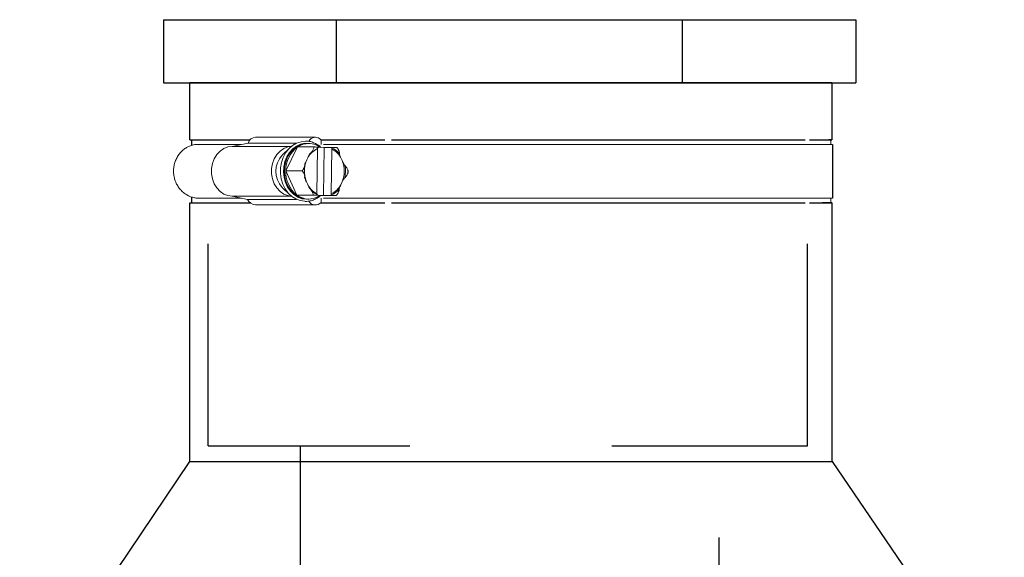
# Model space of a CAD drawing. Units: inches. Extents: x 0.5 to 8, y 0 to 10.6.
# Drawn here: x 5.1 to 5.5, y 6 to 6.2 of the extents above; entities that cross this region are included whole.
import ezdxf

# ---------------------------------------------------------------- set-up
doc = ezdxf.new("R2010")
doc.units = ezdxf.units.IN
doc.header["$LTSCALE"] = 0.15
doc.header["$MEASUREMENT"] = 0
doc.linetypes.add('HIDDEN', pattern=[0.375, 0.25, -0.125])
doc.layers.add('Layer 1', color=7, linetype='Continuous')

msp = doc.modelspace()

# ---------------------------------------------------------------- linework, layer by layer
for p, q in [((5.133516178974117, 6.248920258483036), (5.476317901305455, 6.248920258483036)), ((5.133516178974117, 6.248920258483036), (5.133516178974117, 6.217670258483036)), ((5.21921660955695, 6.217670258483036), (5.21921660955695, 6.248920258483036)), ((5.390617470722622, 6.217670258483036), (5.390617470722622, 6.248920258483036)), ((5.476317901305455, 6.248920258483036), (5.476317901305455, 6.217670258483036)), ((5.133516178974117, 6.217670258483036), (5.476317901305455, 6.217670258483036)), ((5.464547558722138, 6.217670258483067), (5.146651147897973, 6.217670258483067)), ((5.464889288355302, 6.187150037299019), (5.464889288355302, 6.160650032596))]:
    msp.add_line(p, q)
at = {"color": 7, "linetype": 'Continuous', "lineweight": 15}
for p, q in [((5.134588297791952, 6.217670258483036), (5.205239638288303, 6.217670258483036)), ((5.205239638288303, 6.217670258483036), (5.218809099866059, 6.217670258483036)), ((5.428726394050232, 6.217670258483036), (5.448237097827581, 6.217670258483036)), ((5.448237097827581, 6.217670258483036), (5.475245782487621, 6.217670258483036)), ((5.172102238417523, 6.187150037299019), (5.148866345173879, 6.187150037299019)), ((5.167562682525524, 6.186219741379209), (5.175455843009729, 6.187837291026471)), ((5.199546252215267, 6.187837291026471), (5.175455843009729, 6.187837291026471)), ((5.179150095333412, 6.190759489768982), (5.208876307767, 6.190759489768982)), ((5.204813303036513, 6.187650036522984), (5.205492756020746, 6.187650036522984)), ((5.21170310094498, 6.189361259254794), (5.21170310094498, 6.187150037299019)), ((5.432979721994919, 6.187150037299019), (5.212828121979307, 6.187150037299019)), ((5.432979721994919, 6.187150037299019), (5.464889288355298, 6.187150037299019)), ((5.463957451103944, 6.189444023235319), (5.463957451103944, 6.187150037299019)), ((5.196899526957129, 6.186219741379209), (5.167562682525524, 6.186219741379209)), ((5.192393529844125, 6.181856678448351), (5.195953877048023, 6.185373658653229)), ((5.19411075667324, 6.174134932650618), (5.199970168984809, 6.185923597300291)), ((5.199970168984809, 6.185923597300291), (5.20793580029849, 6.185923597300291)), ((5.209490568171013, 6.162853490474801), (5.209805155370208, 6.185093381891011)), ((5.213074033441181, 6.185732740338421), (5.210344689970793, 6.185789068854375)), ((5.213074033441181, 6.185732740338421), (5.212737208165549, 6.161920517919246)), ((5.216930029729717, 6.185732740338421), (5.213074033441181, 6.185732740338421)), ((5.216918910691501, 6.184946579420218), (5.216604323492305, 6.162706688004008)), ((5.216930029729717, 6.185732740338421), (5.216918910691501, 6.184946579420218)), ((5.216930029729717, 6.185732740338421), (5.217479070053823, 6.185733042834927)), ((5.205006543304183, 6.180540488653087), (5.204498349174887, 6.17951803213126)), ((5.222064944577411, 6.179155503819218), (5.221585955110736, 6.180198337605646)), ((5.19411075667324, 6.174134932650618), (5.202076378820362, 6.174134932650618)), ((5.199633334542618, 6.162111374881117), (5.19411075667324, 6.174134932650618)), ((5.204344534285102, 6.168644566075801), (5.204823523751774, 6.167601732289373)), ((5.221402935558327, 6.167259581241932), (5.221911129687626, 6.168282037763759)), ((5.195953877048023, 6.16242641124179), (5.192393529844125, 6.165943391446668)), ((5.199633334542618, 6.162111374881117), (5.207598965856299, 6.162111374881117)), ((5.211015333890124, 6.161876472594728), (5.199633334542618, 6.162111374881117)), ((5.205623452844257, 6.162067329556598), (5.212737208165549, 6.161920517919246)), ((5.216604323492305, 6.162706688004008), (5.216593195287526, 6.161920517919246)), ((5.172102238417523, 6.160650032596), (5.149763238146225, 6.160650032596)), ((5.196899526957129, 6.16158032851581), (5.167562682525524, 6.16158032851581)), ((5.175246973755939, 6.1600055775408), (5.167562682525524, 6.16158032851581)), ((5.199449609165029, 6.1600055775408), (5.175246973755939, 6.1600055775408)), ((5.208881074378603, 6.15722649631165), (5.179154880278134, 6.15722649631165)), ((5.204332526090489, 6.16002783395036), (5.206230691662718, 6.160178953871276)), ((5.205492756020746, 6.160150033372035), (5.204813303036513, 6.160150033372035)), ((5.211015333890124, 6.161876472594728), (5.218980965203805, 6.161876472594728)), ((5.21170310094498, 6.160650032596), (5.21170310094498, 6.158438810640226)), ((5.212737208165549, 6.161920517919246), (5.216593195287526, 6.161920517919246)), ((5.432979721994919, 6.160650032596), (5.212808817202315, 6.160650032596)), ((5.217142244778191, 6.161920820415751), (5.216593195287526, 6.161920517919246)), ((5.432979721994919, 6.160650032596), (5.464889288355298, 6.160650032596)), ((5.463957451103948, 6.160650032596), (5.463957451103948, 6.158194002627666))]:
    msp.add_line(p, q, dxfattribs=at)
at = {"linetype": 'HIDDEN'}
for p, q in [((5.155624048719596, 6.037920258483036), (5.155624048719597, 6.217670258483067)), ((5.452499244492294, 6.037920258483036), (5.452499244492294, 6.217670258483067)), ((5.155624048719596, 6.037920258483036), (5.452499244492294, 6.037920258483036))]:
    msp.add_line(p, q, dxfattribs=at)
at = {"color": 7, "linetype": 'Continuous', "lineweight": 15, "flags": 128}
for points in [[(5.203904099373045, 6.188720397491417), (5.201673948469271, 6.188514049041838), (5.19948564291543, 6.187810579668377), (5.197441619028169, 6.186633400767247), (5.195611469336882, 6.185022597708715), (5.19405753562139, 6.183033032359011), (5.192832727270478, 6.180732463935374), (5.191978752135672, 6.178199211533054), (5.191524686547744, 6.175519559988618), (5.191486003661279, 6.172784762414566), (5.191864014294467, 6.170087941901801), (5.192645848595983, 6.167520938222713), (5.193804877706782, 6.165171163700841), (5.195301630416168, 6.163118642411743), (5.197085149812796, 6.161433269381315), (5.199094689098427, 6.160172436446566), (5.201261819896882, 6.159379079778156), (5.203512742227367, 6.159080213230689)], [(5.206230691662718, 6.187621116023743), (5.205815794788975, 6.187686886097295), (5.203632393345149, 6.187731948910058), (5.201481386527096, 6.187277085831343), (5.19944051593674, 6.186338741671174), (5.19758354488863, 6.184950832704417), (5.195977600107305, 6.183163518351626), (5.194680715089032, 6.181041395366571), (5.193739758459046, 6.17866116952981), (5.193188747324371, 6.176108859847642), (5.193047600621576, 6.173476718587696), (5.193321405791892, 6.170859876317681), (5.194000272116234, 6.168352913611662), (5.195059669877981, 6.166046441922886), (5.196461301186218, 6.164023812788471), (5.198154511626107, 6.162358138697146), (5.200078105237921, 6.161109625620075), (5.202162553658194, 6.160323382202827), (5.204332526090489, 6.16002783395036), (5.204332526090489, 6.16002783395036)], [(5.204813303036513, 6.187650036522984), (5.203924962465365, 6.187608108674005), (5.201793214591497, 6.187157315548272), (5.199770622123324, 6.186227377124333), (5.197930279216457, 6.184851888847425), (5.196338716768988, 6.183080579309745), (5.195053436616654, 6.180977458605175), (5.194120913222577, 6.178618535855651), (5.193574833697603, 6.176089078409492), (5.193434942813635, 6.173480504377296), (5.193706300512218, 6.170887091836619), (5.194379089406773, 6.168402578037933), (5.195428999778116, 6.166116758610582), (5.196818082064652, 6.164112242600255), (5.198496131013023, 6.16246148250331), (5.200402500657145, 6.161224143463823), (5.202468295126245, 6.160444939965248), (5.204618834449697, 6.160152040848843)], [(5.167562682525524, 6.16158032851581), (5.16544209035612, 6.161849550405735), (5.163414172116138, 6.162645427878357), (5.161567568448262, 6.1639331830021), (5.159982963420422, 6.165656542260374), (5.158729656232065, 6.167740184023299), (5.157862371251017, 6.170093038509591), (5.157419039705754, 6.172612275240486), (5.157419039705754, 6.175187794654533), (5.157862371251017, 6.177707031385428), (5.158729656232065, 6.18005988587172), (5.159982963420422, 6.182143527634644), (5.161567568448262, 6.183866886892919), (5.163414172116138, 6.185154642016662), (5.16544209035612, 6.185950519489284), (5.167562682525524, 6.186219741379209)], [(5.196887738759973, 6.161589861739015), (5.195168293623151, 6.161849550405735), (5.19314037538317, 6.162645427878357), (5.191293771715291, 6.1639331830021), (5.189709175854013, 6.165656542260374), (5.188455850332534, 6.167740184023299), (5.187588574518045, 6.170093038509591), (5.187145252139345, 6.172612275240486), (5.187145252139345, 6.175187794654533), (5.187588574518045, 6.177707031385428), (5.188455850332534, 6.18005988587172), (5.189709175854013, 6.182143527634644), (5.191293771715291, 6.183866886892919), (5.19314037538317, 6.185154642016662), (5.195168293623151, 6.185950519489284), (5.196887738759973, 6.186210208156004)], [(5.203570830722992, 6.177141637916901), (5.203423569924162, 6.176395562368964), (5.203401276848361, 6.176261006423366)]]:
    msp.add_lwpolyline(points, dxfattribs=at)
at = {"color": 7, "linetype": 'Continuous', "lineweight": 15}
for centre, radius, start, end in [((5.179351025740409, 6.18670923120455), 0.004055239507996559, 92.84007395280783, 163.848781396373), ((5.20549768705699, 6.177884778038231), 0.009755822423882768, 53.12285018996953, 124.5125390174955), ((5.208856161726473, 6.187060661454583), 0.003660302330709884, 38.94150969850926, 153.5923443817573), ((5.200751331933489, 6.173900034947509), 0.0115395420864291, 136.4085715142122, 223.5914284857862), ((5.208461366062586, 6.174352644000591), 0.0143522607305414, 126.272610265245, 180.8691606270525), ((5.214206790168667, 6.175648948888713), 0.01041977464410371, 114.9881558757174, 152.001545222268), ((5.212062813618111, 6.175505785444972), 0.01061650929775102, 26.23189000283968, 62.77989729393025), ((5.212711175587287, 6.176141363615151), 0.01030740261426023, 38.95748879648438, 64.35043046256958), ((5.217160847094, 6.1739752040434), 0.01382251050870193, 156.3592855806387, 174.8925241548818), ((5.208967782271873, 6.173902953926484), 0.01411116369521756, 336.5261075730604, 21.85300057982219), ((5.208842185397781, 6.173900865398326), 0.01486176707550086, 347.3982642839958, 10.98091372726065), ((5.208652558753226, 6.173534098049857), 0.01455420935505953, 177.6340128359851, 231.7058667489694), ((5.217396985651806, 6.173883564472821), 0.01406462196022836, 176.6525513448449, 201.8695599244608), ((5.214346665244403, 6.172294284450049), 0.01061650929775231, 206.2318900028422, 242.779897293929), ((5.212202658921985, 6.172151152384949), 0.01041981566211656, 294.9882313720024, 332.0014697259785), ((5.20548781569758, 6.169915286024596), 0.009755817686341787, 233.1228302005431, 304.5125590069221), ((5.21420572466414, 6.171658876620271), 0.01030761449744437, 218.9577541423352, 244.350165116716), ((5.212825629960147, 6.171507538866234), 0.01011935179079606, 293.4002614106447, 319.1089943302421), ((5.179370555026694, 6.161666938555421), 0.004445676879557741, 201.9441483575105, 267.2192974108769), ((5.208864048399295, 6.161257692934694), 0.004000789515486903, 212.3814694139254, 315.2042556875094)]:
    msp.add_arc(centre, radius, start, end, dxfattribs=at)
for points, knots in [([(5.148866345173879, 6.187150037299019), (5.147559314819588, 6.186760772190566), (5.145605746570773, 6.18617895253064), (5.143324059306881, 6.184505380364656), (5.141812918546695, 6.183004372771999), (5.140545773083449, 6.18124991359313), (5.139560721178903, 6.179301536117314), (5.138888704543014, 6.177209124924869), (5.13855046248673, 6.175029848639007), (5.138556519007746, 6.172821964394479), (5.138906725350225, 6.170644720962756), (5.139590265264204, 6.168556588995508), (5.140586126003519, 6.16661384298095), (5.141863080034156, 6.164869707105564), (5.143380664791202, 6.163372571557304), (5.145665896668465, 6.161757527363377), (5.147892035074666, 6.16089966834913), (5.149481468401881, 6.160687623279453), (5.149763238146225, 6.160650032596)], [0, 0, 0, 0, 0.1157405457977986, 0.1729929642638743, 0.2302443029889788, 0.2874933804401845, 0.3447408404100895, 0.4019871440536622, 0.4592330409200184, 0.5164788489453965, 0.5737249241682019, 0.6309711285984501, 0.6882185608862735, 0.7454676294843829, 0.8027186728618828, 0.8597800852185052, 0.9751422542465371, 1, 1, 1, 1]), ([(5.204141036635924, 6.188747640510036), (5.204499949013307, 6.188751985722791), (5.205583141432477, 6.188765099512707), (5.207367445484, 6.188310038935618), (5.209385271049037, 6.187390153715872), (5.210784010489611, 6.186501369201969), (5.211417725514149, 6.185842313927567), (5.211510429004075, 6.185745903519691)], [0, 0, 0, 0, 0.1350020688393969, 0.4074343119765249, 0.6799350737911426, 0.9531790560204599, 1, 1, 1, 1]), ([(5.20644134839586, 6.182916882867446), (5.206431437163239, 6.182915192570605), (5.20640924836378, 6.182911408413871), (5.20635792800012, 6.182876413066649), (5.206249343671615, 6.182770196650798), (5.205926061479591, 6.182326114309071), (5.205512786619536, 6.181553897309494), (5.205173671431467, 6.180875049299682), (5.205006543304183, 6.180540488653087)], [0, 0, 0, 0, 0.01666872398761334, 0.03731715195782075, 0.07322778217727853, 0.1797057531135513, 0.5957295747094007, 1, 1, 1, 1]), ([(5.20793580029849, 6.185923597300291), (5.20795688821665, 6.185919774300662), (5.208003737000034, 6.185911281149267), (5.208046909740748, 6.185833765984841), (5.208057483867243, 6.185659688859061), (5.207966169220214, 6.185258072310005), (5.20761983365102, 6.184459374907783), (5.207171547442496, 6.183703445924444), (5.206764420334501, 6.183181136707598), (5.20663731484651, 6.183039359071313), (5.206537123281297, 6.182955624679196), (5.20648039757085, 6.182921985469156), (5.206452487598206, 6.182918338440143), (5.20644134839586, 6.182916882867446)], [0, 0, 0, 0, 0.03064795834682812, 0.068087307194166, 0.1249622260136878, 0.2288404885168664, 0.442050905163035, 0.8218752021854085, 0.8790908574494909, 0.9406217473695804, 0.9651587366758297, 0.9860944370310666, 1, 1, 1, 1]), ([(5.210394363563623, 6.185879249479268), (5.21014386651817, 6.185885152514403), (5.209737730508017, 6.185894723226634), (5.209055414493566, 6.185908131761379), (5.208566671990638, 6.185916584962833), (5.208232779258793, 6.185921118541155), (5.208078503432599, 6.185922842077578), (5.207983794847021, 6.185923524537217), (5.207945369392473, 6.185923582792879), (5.20793580029849, 6.185923597300291)], [0, 0, 0, 0, 0.3630844369317047, 0.5886762628143071, 0.8163573987053344, 0.8831395695717016, 0.93302472346668, 0.9833211415947833, 1, 1, 1, 1]), ([(5.209805155370208, 6.185093381891011), (5.209805331955021, 6.185101278411609), (5.209806803024833, 6.185167061719542), (5.209825322959038, 6.185287654700454), (5.209863080391479, 6.185408545026493), (5.209897400666403, 6.185450428561958), (5.209904190892807, 6.185458715170649)], [0, 0, 0, 0, 0.05738705703553017, 0.4780726393044391, 0.8967372798073762, 1, 1, 1, 1]), ([(5.21007221395179, 6.185579594607574), (5.210114767057295, 6.185587647212693), (5.210199929284645, 6.185603763023274), (5.210313718664619, 6.185714775045505), (5.210368028712228, 6.185825539823418), (5.210394363563623, 6.185879249479268)], [0, 0, 0, 0, 0.3396831550932852, 0.6798134645394446, 1, 1, 1, 1]), ([(5.217172897757418, 6.185433057967043), (5.217146318718033, 6.185427848177532), (5.217093092039253, 6.185417415152135), (5.217020941716466, 6.185341000778688), (5.216963425725346, 6.185227582446376), (5.2169268972483, 6.18508985299835), (5.216921425875093, 6.184991700160233), (5.216918910691501, 6.184946579420218)], [0, 0, 0, 0, 0.1975838481066706, 0.3956776564774854, 0.5995840381591603, 0.8159292705229392, 1, 1, 1, 1]), ([(5.217479070053823, 6.185733042834925), (5.217467458134578, 6.185705913075728), (5.217427439790232, 6.185612415349584), (5.217337902076071, 6.185493001384512), (5.217239304649667, 6.185437649066285), (5.217184725904026, 6.185433875716423), (5.217172897757418, 6.185433057967043)], [0, 0, 0, 0, 0.1566841351196848, 0.5399830588046849, 0.9003064698716174, 1, 1, 1, 1]), ([(5.219317799645996, 6.185688695013902), (5.219329426480193, 6.185688720336333), (5.219360939842801, 6.185688788970228), (5.219388030865201, 6.185689543545164), (5.21937004523182, 6.185691701085518), (5.219227469775731, 6.185696787036178), (5.218775844553058, 6.185708152191327), (5.218145722649901, 6.185720895193803), (5.217638342303871, 6.185730253254722), (5.217485696684605, 6.185732926772535), (5.217479070053823, 6.185733042834925)], [0, 0, 0, 0, 0.02362015649547124, 0.06402005430014894, 0.1251572691763558, 0.2265553732615584, 0.424157394769604, 0.8308456814427252, 0.9926566958195868, 1, 1, 1, 1]), ([(5.220726342541056, 6.182622077106401), (5.220739229968185, 6.18262486229147), (5.220768386123311, 6.182631163416365), (5.22079621866224, 6.182690493675293), (5.220806084315925, 6.182885134115598), (5.220678585206649, 6.183457584169733), (5.220424353806159, 6.184151824363433), (5.220073764377627, 6.184852267843264), (5.219840273629206, 6.185230154564612), (5.219623102705672, 6.18549338541541), (5.219494197645076, 6.185613997835318), (5.219387463708038, 6.18567909335452), (5.219339294794718, 6.185685732380223), (5.219317799645996, 6.185688695013902)], [0, 0, 0, 0, 0.01887305434757233, 0.04269787093074494, 0.08683874440648233, 0.2307405820159677, 0.5577970964077914, 0.6814005918341005, 0.8323779820735546, 0.8859367929413684, 0.9398584235928568, 0.9731621072549042, 1, 1, 1, 1]), ([(5.221585955110736, 6.180198337605646), (5.221369777176974, 6.180666229181559), (5.221099891632694, 6.181250364529837), (5.220841543153174, 6.181910600324557), (5.220757049492253, 6.182158869313024), (5.220704978380802, 6.18234590569253), (5.22068060425141, 6.182474296345524), (5.220679658553511, 6.182561535114155), (5.220690304414742, 6.18260329929067), (5.220709484179515, 6.182620468601807), (5.220722102842977, 6.182621672584655), (5.220726342541056, 6.182622077106401)], [0, 0, 0, 0, 0.5523588078632193, 0.6895877618136571, 0.7842394143046706, 0.8503678925814996, 0.9192644950244074, 0.9473979649234106, 0.975759847025491, 0.9918556406307439, 1, 1, 1, 1]), ([(5.203570830722992, 6.177141637916901), (5.203583640192296, 6.177138910597072), (5.203612615922943, 6.177132741248216), (5.20363880369613, 6.17707455674338), (5.203643185194089, 6.176883724903674), (5.203499705337482, 6.176322458135583), (5.203225983733645, 6.175641782089376), (5.202855783621953, 6.174955021769585), (5.202611692841149, 6.174584526071231), (5.202387159694005, 6.174326426080749), (5.202254877058955, 6.174208167747982), (5.202146320539537, 6.174144355358805), (5.202097960383039, 6.174137840168044), (5.202076378820362, 6.174134932650618)], [0, 0, 0, 0, 0.01887582973309465, 0.04269817469456877, 0.08683896305473957, 0.2307431254128339, 0.5577956256749548, 0.6814010689372536, 0.8323766668567437, 0.8859352543436358, 0.939858692215768, 0.9731608932357511, 1, 1, 1, 1]), ([(5.203700390892969, 6.177206802997442), (5.203621385098529, 6.176814987944788), (5.203389275246671, 6.175663880808023), (5.203278653380252, 6.173727506822538), (5.203419276789447, 6.172042739022173), (5.203583489911544, 6.171162987099328), (5.203612758571971, 6.171006183794192)], [0, 0, 0, 0, 0.1932237346171583, 0.5676688999146763, 0.9229431119770488, 1, 1, 1, 1]), ([(5.204498349174887, 6.17951803213126), (5.204269057000246, 6.17905927935177), (5.203982797804809, 6.178486550684652), (5.203705975570344, 6.177839225840649), (5.203614524250582, 6.177595802374722), (5.203557200782267, 6.177412422376936), (5.203529243195685, 6.177286533145421), (5.203525845372063, 6.177200994519848), (5.20353531876026, 6.1771600481957), (5.203554019756972, 6.177143217505212), (5.20356660228796, 6.177142035228189), (5.203570830722992, 6.177141637916901)], [0, 0, 0, 0, 0.5523569273541401, 0.6895885124170118, 0.7842376552051813, 0.8503640136950604, 0.919264343861616, 0.9473990101143327, 0.9757652491210685, 0.9918557665664108, 1, 1, 1, 1]), ([(5.223431843786873, 6.176731764318464), (5.223421982945375, 6.176733488021832), (5.223399905760324, 6.176737347177084), (5.223349572125031, 6.17677303869135), (5.223244039579271, 6.17688137852033), (5.22293342829397, 6.177334301996679), (5.222542223625478, 6.178121902471372), (5.222222510479426, 6.178814277173383), (5.222064944577411, 6.179155503819218)], [0, 0, 0, 0, 0.01666868580610328, 0.03731909300388442, 0.07322952441002788, 0.179706954626538, 0.5957306879332122, 1, 1, 1, 1]), ([(5.224840386681933, 6.173665137244401), (5.224861584105682, 6.173669033002922), (5.224908678763374, 6.173677688272362), (5.224954054887466, 6.173756768271004), (5.224969612554816, 6.173934302672257), (5.224889766161994, 6.174343932011847), (5.224566266696748, 6.175158536683951), (5.224139560957202, 6.175929521250484), (5.223747365850308, 6.176462238516176), (5.223624308765448, 6.176606852023828), (5.223526510615958, 6.176692237794604), (5.223470755662404, 6.17672656274924), (5.223442943910211, 6.176730280502556), (5.223431843786873, 6.176731764318464)], [0, 0, 0, 0, 0.0306469847923079, 0.06808889962911654, 0.124963962734206, 0.2288407715861971, 0.4420516651056481, 0.8218743484398294, 0.8790914394554122, 0.9406214165272435, 0.9651598146069336, 0.986094714482776, 1, 1, 1, 1]), ([(5.202076378820362, 6.174134932650618), (5.202101156783495, 6.174131037050469), (5.202156200930723, 6.174122382990125), (5.20227422175121, 6.174043314550844), (5.202452872724439, 6.173865759969813), (5.202749307425854, 6.17345614669325), (5.203174145283455, 6.172641536905803), (5.20345565581032, 6.171870560840412), (5.203552866828641, 6.171337829294845), (5.203562628771099, 6.171193211085694), (5.203543290132369, 6.171107834852362), (5.203519059325139, 6.171073507860691), (5.203494659473698, 6.171069789528883), (5.203484921715422, 6.171068305576555)], [0, 0, 0, 0, 0.03065134770804376, 0.06809184785634796, 0.1249675944570043, 0.2288445911057976, 0.4420530526865825, 0.8218751524602568, 0.8790905869366588, 0.9406206634430474, 0.9651612675153364, 0.9860961794590309, 1, 1, 1, 1]), ([(5.223345934779303, 6.170658431978118), (5.223361456458385, 6.170661159563726), (5.223396569074822, 6.170667329815459), (5.223480587388359, 6.170725513870207), (5.223674669976667, 6.170916336155014), (5.224089126061649, 6.171477626786545), (5.224492060894814, 6.172158289344552), (5.224804556076069, 6.172845044562536), (5.224928760083543, 6.173215554301248), (5.224960804297648, 6.173473634872445), (5.224946069657427, 6.17359190806762), (5.224900952759462, 6.173655711558459), (5.224859074131707, 6.173662228982223), (5.224840386681933, 6.173665137244401)], [0, 0, 0, 0, 0.01887460060511985, 0.04269748188736994, 0.08683986617340712, 0.2307420847145251, 0.557796380960601, 0.6814027215656726, 0.8323786663129873, 0.8859392593488283, 0.9398600861446436, 0.9731638384591353, 0.9999999999999999, 0.9999999999999999, 0.9999999999999999, 0.9999999999999999]), ([(5.203484921715422, 6.171068305576555), (5.203476644520766, 6.171066585787615), (5.203458110798678, 6.171062734955099), (5.20344058587564, 6.171027030144697), (5.203434550051877, 6.170918688050288), (5.203540012200421, 6.170465793051737), (5.203872341392575, 6.169678156914761), (5.204188647361335, 6.16898578954373), (5.204344534285102, 6.168644566075801)], [0, 0, 0, 0, 0.01666758539464841, 0.03732090503311512, 0.07322863606317814, 0.1797057640974465, 0.5957295857545665, 1, 1, 1, 1]), ([(5.204823523751774, 6.167601732289373), (5.205037160890697, 6.167133838685971), (5.205303874626825, 6.166549700311413), (5.205652051084559, 6.165889472262065), (5.20579562239098, 6.165641199967284), (5.205915357695062, 6.16545417251191), (5.206008924325488, 6.165325769181632), (5.206088138393195, 6.165238538748539), (5.206137129273536, 6.165196769537522), (5.206172092747142, 6.165179601872384), (5.206185813519866, 6.165178397419859), (5.206190422961239, 6.165177992788618)], [0, 0, 0, 0, 0.5523589289482083, 0.6895884974323222, 0.7842397773051311, 0.8503655096520686, 0.9192648390685831, 0.9474002959131784, 0.97576116796533, 0.9918570566406842, 1, 1, 1, 1]), ([(5.220475417106435, 6.164883187027573), (5.220467186287991, 6.164884876948473), (5.220448757936325, 6.164888660588805), (5.220432231069832, 6.164923669744005), (5.220429243423677, 6.165029863693831), (5.220547383019074, 6.165473972119764), (5.220901776496596, 6.166246167390478), (5.221237485851248, 6.166925018749349), (5.221402935558327, 6.16725958124193)], [0, 0, 0, 0, 0.01666730942919052, 0.03731719290254318, 0.07322574308930145, 0.1797042177536357, 0.5957285818508751, 1, 1, 1, 1]), ([(5.221911129687626, 6.168282037763759), (5.222137879783222, 6.168740785713033), (5.222420964416798, 6.169313506508513), (5.222787619561892, 6.169960849608866), (5.22293815259173, 6.170204267643617), (5.223063127351018, 6.170387646258491), (5.223160300554134, 6.170513537677265), (5.223241949408582, 6.170599068339805), (5.223292115599918, 6.170640030461656), (5.223327548720032, 6.170656851477353), (5.223341310603825, 6.170658034475163), (5.223345934779303, 6.170658431978118)], [0, 0, 0, 0, 0.5523567624695258, 0.6895860894653647, 0.7842367137265123, 0.8503641659904804, 0.9192650605366578, 0.9473992083449446, 0.9757598451901349, 0.9918549864858655, 1, 1, 1, 1]), ([(5.206190422961239, 6.165177992788618), (5.206205867039817, 6.165175208225636), (5.206240803900275, 6.165168909119614), (5.2063231642828, 6.165109573081511), (5.206511798268259, 6.164914945270339), (5.20691022009969, 6.164342476180702), (5.207293702104348, 6.163648246129214), (5.207586563591715, 6.162947801629401), (5.207700211502377, 6.162569924858416), (5.207724847255449, 6.16230668713428), (5.207706745169862, 6.162186070210516), (5.207659811198116, 6.162120976429404), (5.207617740053593, 6.162114337496766), (5.207598965856299, 6.162111374881117)], [0, 0, 0, 0, 0.01887582741679926, 0.04269999956327334, 0.08684232923134481, 0.2307426934554534, 0.5577975921299696, 0.6814009887574066, 0.8323766198299162, 0.8859371134971873, 0.9398574435122444, 0.9731614569984581, 1, 1, 1, 1]), ([(5.207598965856299, 6.162111374881117), (5.207607763560688, 6.162111362413442), (5.207639812848122, 6.162111316994767), (5.207730000713475, 6.162110736387123), (5.207936640382744, 6.162108479191834), (5.208320680866883, 6.16210285915126), (5.209008331208498, 6.162090630294059), (5.209609927588129, 6.162077898671556), (5.20997514374762, 6.162069028084905), (5.210057529121432, 6.162067027060092)], [0, 0, 0, 0, 0.01541615327435011, 0.05615973275923335, 0.1168966662525449, 0.2386754077159157, 0.4468115340535555, 0.8752118783018781, 1, 1, 1, 1]), ([(5.209743867744876, 6.162367011927976), (5.209716034036198, 6.162372221531307), (5.209660295386652, 6.162382654070417), (5.20958654573862, 6.162459069642092), (5.20952927756737, 6.162572488370755), (5.209494829137, 6.162710221613227), (5.209491910008833, 6.162808373105325), (5.209490568171013, 6.1628534904748)], [0, 0, 0, 0, 0.1975872322289532, 0.3956801308548388, 0.5995866807835921, 0.8159417113307951, 1, 1, 1, 1]), ([(5.210057529121432, 6.162067027060092), (5.210046090062654, 6.162094156611407), (5.210006669154723, 6.162187649578377), (5.20991584737698, 6.16230707116043), (5.209813644399567, 6.162362419760609), (5.209756295132571, 6.162366194052075), (5.209743867744876, 6.162367011927976)], [0, 0, 0, 0, 0.1566927270472052, 0.539989319571954, 0.9003172774522886, 1, 1, 1, 1]), ([(5.216604323492305, 6.162706688004008), (5.216604272671901, 6.162698798338222), (5.216603849300469, 6.16263307160673), (5.216616935942071, 6.162509906983524), (5.216664943641454, 6.162362270185095), (5.216735941409542, 6.162260560040722), (5.216800282376155, 6.162223624999018), (5.216836413755878, 6.162221054284147), (5.216844551550501, 6.162220475287445)], [0, 0, 0, 0, 0.03228715757043976, 0.2689758215146081, 0.5045303400289185, 0.7291511713636982, 0.9389972882584712, 1, 1, 1, 1]), ([(5.216844551550501, 6.162220475287445), (5.216884746132777, 6.162212423723257), (5.216965185041843, 6.162196310630326), (5.21707018558633, 6.162085290777614), (5.217118713225986, 6.161974529634608), (5.217142244778191, 6.161920820415751)], [0, 0, 0, 0, 0.3396955946642636, 0.6798115940654159, 1, 1, 1, 1]), ([(5.218980965203805, 6.161876472594728), (5.219005852957004, 6.161880296200297), (5.219061146213093, 6.1618887911255), (5.219181376314864, 6.16196629709034), (5.21936500075611, 6.162140386811266), (5.219672908676991, 6.162541993940684), (5.220120553578898, 6.163340699350013), (5.220423684377742, 6.164096623441815), (5.220535807656489, 6.164618931590682), (5.220549627309129, 6.164760714548605), (5.22053267735674, 6.164844444375933), (5.22050940117099, 6.164878084729781), (5.220485111543194, 6.16488173152471), (5.220475417106435, 6.164883187027573)], [0, 0, 0, 0, 0.03064746726282406, 0.06808964401903354, 0.1249629307988454, 0.2288410106275217, 0.442050637994558, 0.8218747641822766, 0.8790900507187646, 0.9406200673706657, 0.9651579481327975, 0.9860938969019132, 1, 1, 1, 1]), ([(5.211318994548876, 6.161876472594728), (5.211248896658361, 6.161805531199735), (5.210624789511357, 6.161173914023956), (5.209224954074379, 6.160324045740876), (5.207177336529156, 6.159415429618666), (5.205308524497894, 6.159022015721601), (5.204156685037368, 6.159003587583848), (5.20373284968467, 6.158996806694208)], [0, 0, 0, 0, 0.03428382496302895, 0.305241427803892, 0.5750926483811946, 0.8436494290997968, 1, 1, 1, 1]), ([(5.217142244778191, 6.161920820415751), (5.2171488676154, 6.161920704340782), (5.21759093059098, 6.161912956536615), (5.218219422953812, 6.161900715602632), (5.218780474015819, 6.161887558918667), (5.218977499365721, 6.161881570510061), (5.219043204162922, 6.161878759486519), (5.219048046721888, 6.161877004543538), (5.21901445099563, 6.161876493826235), (5.218984234017736, 6.161876474667303), (5.218980965203805, 6.161876472594728)], [0, 0, 0, 0, 0.007345061257638896, 0.4902701867999459, 0.7307183963967245, 0.8110135195863108, 0.891722174274635, 0.9425147810567603, 0.9937813607573244, 1, 1, 1, 1])]:
    msp.add_open_spline(points, degree=3, knots=knots, dxfattribs=at)
at = {"layer": 'Layer 1', "color": 7, "lineweight": 25}
for p, q in [((5.146651147897973, 6.189444023235317), (5.148241453851206, 6.189444023235319)), ((5.148241453851206, 6.189444023235319), (5.155730981088308, 6.189444023235319)), ((5.155730981088308, 6.189444023235319), (5.164682809908211, 6.189444023235319)), ((5.164682809908211, 6.189444023235319), (5.175008778360407, 6.189444023235319)), ((5.175008778360407, 6.189444023235319), (5.176356717804399, 6.189444023235319)), ((5.211634182564108, 6.189444023235318), (5.227814395865071, 6.189444023235319)), ((5.227814395865071, 6.189444023235319), (5.24323680322496, 6.189444023235319)), ((5.246474514853304, 6.189444023235319), (5.262486081401626, 6.189444023235319)), ((5.262486081401626, 6.189444023235319), (5.278934219147132, 6.189444023235319)), ((5.278934219147132, 6.189444023235319), (5.295651081299447, 6.189444023235319)), ((5.295651081299447, 6.189444023235319), (5.312472211912446, 6.189444023235319)), ((5.312472211912446, 6.189444023235319), (5.329231459617883, 6.189444023235319)), ((5.329231459617883, 6.189444023235319), (5.345760977625389, 6.189444023235319)), ((5.345760977625389, 6.189444023235319), (5.361896309988833, 6.189444023235319)), ((5.361896309988833, 6.189444023235319), (5.377478087028472, 6.189444023235319)), ((5.377478087028472, 6.189444023235319), (5.392351177619869, 6.189444023235319)), ((5.392351177619869, 6.189444023235319), (5.406364689193904, 6.189444023235319)), ((5.406364689193904, 6.189444023235319), (5.419385531113758, 6.189444023235319)), ((5.419385531113758, 6.189444023235319), (5.431279765031562, 6.189444023235319)), ((5.431279765031562, 6.189444023235319), (5.441929559109631, 6.189444023235319)), ((5.441929559109631, 6.189444023235319), (5.451229797176214, 6.189444023235319)), ((5.453388290295511, 6.189444023235319), (5.46124741955586, 6.189444023235319)), ((5.46124741955586, 6.189444023235319), (5.464431422306578, 6.189444023235319)), ((5.464547558722138, 6.189444023235319), (5.462965729879532, 6.189444023235319)), ((5.462965729879532, 6.189444023235319), (5.464431422306578, 6.189444023235319)), ((5.464431422306578, 6.189444023235319), (5.464547558722138, 6.189444023235319)), ((5.464431422306578, 6.189444023235319), (5.464547558722135, 6.189444023235319)), ((5.146651147897973, 6.158194002627666), (5.148241453851206, 6.158194002627666)), ((5.148241453851206, 6.158194002627666), (5.155730981088308, 6.158194002627666)), ((5.155730981088308, 6.158194002627666), (5.164682809908211, 6.158194002627666)), ((5.164682809908211, 6.158194002627666), (5.176595170556187, 6.158194002627665)), ((5.211437007483667, 6.158194002627666), (5.227814395865071, 6.158194002627666)), ((5.227814395865071, 6.158194002627666), (5.24323680322496, 6.158194002627666)), ((5.246474514853304, 6.158194002627666), (5.262486081401626, 6.158194002627666)), ((5.262486081401626, 6.158194002627666), (5.278934219147132, 6.158194002627666)), ((5.278934219147132, 6.158194002627666), (5.295651081299447, 6.158194002627666)), ((5.295651081299447, 6.158194002627666), (5.312472211912446, 6.158194002627666)), ((5.312472211912446, 6.158194002627666), (5.329231459617883, 6.158194002627666)), ((5.329231459617883, 6.158194002627666), (5.345760977625389, 6.158194002627666)), ((5.345760977625389, 6.158194002627666), (5.361896309988833, 6.158194002627666)), ((5.361896309988833, 6.158194002627666), (5.377478087028472, 6.158194002627666)), ((5.377478087028472, 6.158194002627666), (5.392351177619869, 6.158194002627666)), ((5.392351177619869, 6.158194002627666), (5.406364689193904, 6.158194002627666)), ((5.406364689193904, 6.158194002627666), (5.419385531113758, 6.158194002627666)), ((5.419385531113758, 6.158194002627666), (5.431279765031562, 6.158194002627666)), ((5.431279765031562, 6.158194002627666), (5.441929559109631, 6.158194002627666)), ((5.441929559109631, 6.158194002627666), (5.451229797176214, 6.158194002627666)), ((5.453388290295511, 6.158194002627666), (5.46124741955586, 6.158194002627666)), ((5.464547558722138, 6.158194002627666), (5.459887150760256, 6.158194002627666)), ((5.459887150760256, 6.158194002627666), (5.463011813736596, 6.158194002627666)), ((5.46124741955586, 6.158194002627666), (5.464547558722138, 6.158194002627666)), ((5.463011813736596, 6.158194002627666), (5.464477506163643, 6.158194002627666)), ((5.464477506163643, 6.158194002627666), (5.464593642579203, 6.158194002627666))]:
    msp.add_line(p, q, dxfattribs=at)
for points in [[(5.146651147897973, 6.189444023235319), (5.146651147897973, 6.217670258483067)], [(5.464547558722138, 6.217670258483067), (5.464547558722138, 6.189444023235319)], [(5.147563185271952, 6.18674954018849), (5.147563185271952, 6.189444023235319)], [(5.464547558722138, 6.189444023235319), (5.464431422306578, 6.189444023235319), (5.464547558722138, 6.189444023235319), (5.462965729879532, 6.189444023235319), (5.464431422306578, 6.189444023235319), (5.464547558722138, 6.189444023235319)], [(5.146651147897973, 6.030170134837152), (5.146651147897973, 6.158194002627666)], [(5.147563185271952, 6.158194002627666), (5.147563185271952, 6.161112137366994)], [(5.464547558722138, 6.158194002627666), (5.464547558722138, 6.030170134837152)], [(5.062388971367103, 5.905170052406542), (5.146651147897973, 6.030170134837152)], [(5.146651147897973, 6.030170134837152), (5.146703705983846, 6.030170134837152), (5.151180771185551, 6.030170134837152), (5.154064684220145, 6.030170134837152), (5.15855924827347, 6.030170134837152), (5.164617839237092, 6.030170134837152), (5.172179421914507, 6.030170134837152), (5.181158377488405, 6.030170134837152), (5.191464000875104, 6.030170134837152), (5.202982698792226, 6.030170134837152), (5.215597487113147, 6.030170134837152), (5.229170188934685, 6.030170134837152), (5.243559236509402, 6.030170134837152), (5.258611194134982, 6.030170134837152), (5.274168387553811, 6.030170134837152), (5.290064665397633, 6.030170134837152), (5.306128790031828, 6.030170134837152), (5.32219461008815, 6.030170134837152), (5.338090887931973, 6.030170134837152), (5.353648081350801, 6.030170134837152), (5.36870173439851, 6.030170134837152), (5.383090781973223, 6.030170134837152), (5.396665179216885, 6.030170134837152), (5.409279967537806, 6.030170134837152), (5.420802056299181, 6.030170134837152), (5.431107679685876, 6.030170134837152), (5.440089178392963, 6.030170134837152), (5.447651608781442, 6.030170134837152), (5.453711895167189, 6.030170134837152), (5.458210697775826, 6.030170134837152), (5.463303966593465, 6.030170134837152), (5.464547558722138, 6.030170134837152), (5.464599269096951, 6.030170134837152)], [(5.464599269096951, 6.030170134837152), (5.549888953762057, 5.905170052406542)]]:
    msp.add_lwpolyline(points, dxfattribs=at)
at = {"layer": 'Layer 1', "color": 7, "linetype": 'HIDDEN', "lineweight": 25}
for points in [[(5.201224595531697, 6.037920258483036), (5.201224595531704, 4.492668951398437)], [(5.408727309408133, 4.492668951398437), (5.408727309408134, 6.037920258483036)]]:
    msp.add_lwpolyline(points, dxfattribs=at)

doc.saveas('drawing.dxf')
